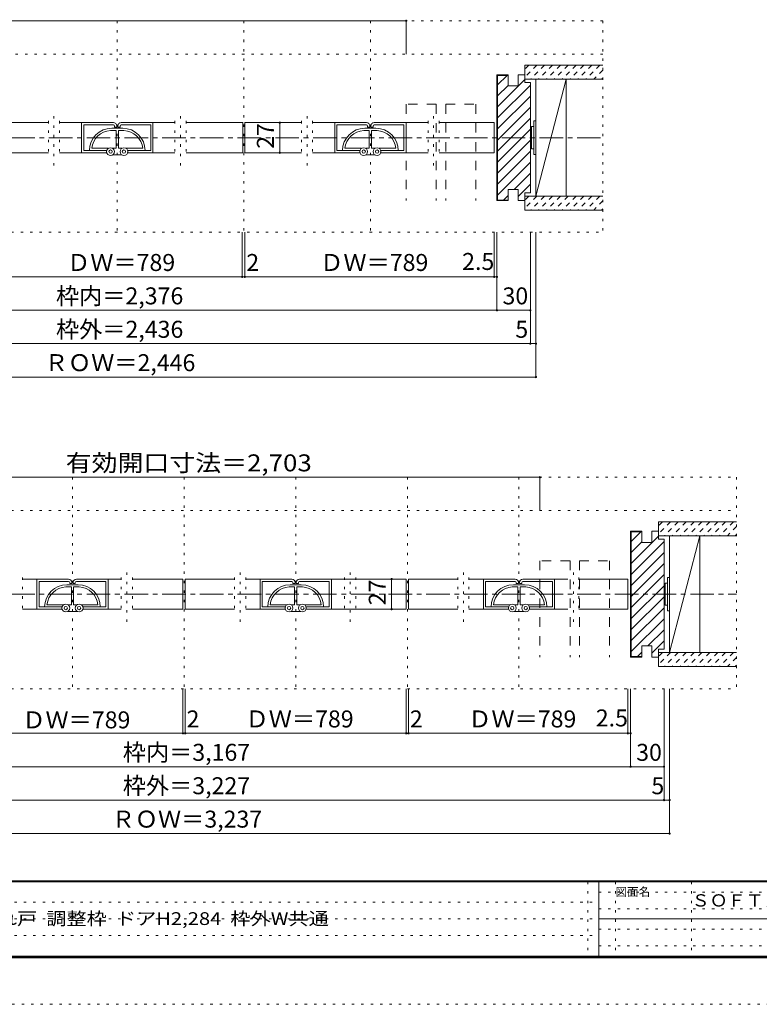
# Model space of a CAD drawing. Units: millimetres. Extents: x -4093 to 4107, y -2970 to 2950.
# Drawn here: x -2073 to 583, y -2970 to 568 of the extents above; entities that cross this region are included whole.
import ezdxf

# ---------------------------------------------------------------- set-up
doc = ezdxf.new("R2010")
doc.units = ezdxf.units.MM
doc.header["$LTSCALE"] = 20
for name, pattern in [('JWW_CENTER1', [6.773333, 4.233333, -0.846667, 0.846667, -0.846667]), ('JWW_DASHED1', [1.693333, 0.846667, -0.846667]), ('JWW_DASHED2', [3.386667, 1.693333, -1.693333]), ('JWW_HOJO', [1.693333, -1.27, 0.423333])]:
    doc.linetypes.add(name, pattern=pattern)
for name, color, linetype in [('0-0', 7, 'Continuous'), ('0-1', 7, 'Continuous'), ('0-2', 7, 'Continuous'), ('0-3', 7, 'Continuous'), ('0-4', 7, 'Continuous'), ('0-6', 7, 'Continuous'), ('0-7', 7, 'Continuous'), ('0-B', 7, 'Continuous'), ('0-C', 7, 'Continuous'), ('F-0', 7, 'Continuous'), ('F-1', 7, 'Continuous'), ('F-A', 7, 'Continuous')]:
    doc.layers.add(name, color=color, linetype=linetype)
doc.styles.add('HGP明朝B', font='txt', dxfattribs={"height": 1})
doc.styles.add('ＭＳ ゴシック', font='msgothic.ttc', dxfattribs={"height": 1})

msp = doc.modelspace()

# ---------------------------------------------------------------- linework, layer by layer
at = {"layer": '0-0', "color": 7, "linetype": 'JWW_HOJO', "lineweight": 9}
for p, q in [((20.8, 563.6), (-3457.8, 563.6)), ((20.8, 563.6), (20.8, -196.4)), ((20.8, 443.6), (-3457.8, 443.6)), ((-3457.8, -196.4), (20.8, -196.4)), ((-3457.8, -1076.4), (500.8, -1076.4)), ((-1883.3, -1076.4), (-1883.3, -1836.4)), ((-1482.5, -1076.4), (-1482.5, -1836.4)), ((-1081.7, -1076.4), (-1081.7, -1836.4)), ((-680.9, -1076.4), (-680.9, -1836.4)), ((-280, -1076.4), (-280, -1836.4)), ((500.8, -1076.4), (500.8, -1836.4)), ((-3457.8, -1196.4), (500.8, -1196.4)), ((-3457.8, -1836.4), (500.8, -1836.4))]:
    msp.add_line(p, q, dxfattribs=at)
at = {"layer": '0-0', "color": 120, "linetype": 'JWW_HOJO', "lineweight": 5}
for p, q in [((-1722.5, 563.6), (-1722.5, -196.4)), ((-1268.1, 563.6), (-1268.1, -196.4)), ((-813.6, 563.6), (-813.6, -196.4)), ((-1949.7, 43.6), (-1949.7, 243.6)), ((-1495.3, 43.6), (-1495.3, 243.6)), ((-1040.9, 43.6), (-1040.9, 243.6)), ((-586.4, 43.6), (-586.4, 243.6)), ((-1969.7, 203.6), (-1969.7, 83.6)), ((-1929.7, 203.6), (-1929.7, 83.6)), ((-1515.3, 203.6), (-1515.3, 83.6)), ((-1475.3, 203.6), (-1475.3, 83.6)), ((-1060.9, 203.6), (-1060.9, 83.6)), ((-1020.9, 203.6), (-1020.9, 83.6)), ((-606.4, 203.6), (-606.4, 83.6)), ((-566.4, 203.6), (-566.4, 83.6)), ((-1687.9, -1596.4), (-1687.9, -1396.4)), ((-1281.1, -1596.4), (-1281.1, -1396.4)), ((-886.3, -1596.4), (-886.3, -1396.4)), ((-479.5, -1596.4), (-479.5, -1396.4)), ((-84.6, -1596.4), (-84.6, -1396.4)), ((-2062.7, -1436.4), (-2062.7, -1556.4)), ((-1707.9, -1436.4), (-1707.9, -1556.4)), ((-1667.9, -1436.4), (-1667.9, -1556.4)), ((-1301.1, -1436.4), (-1301.1, -1556.4)), ((-1261.1, -1436.4), (-1261.1, -1556.4)), ((-906.3, -1436.4), (-906.3, -1556.4)), ((-866.3, -1436.4), (-866.3, -1556.4)), ((-499.5, -1436.4), (-499.5, -1556.4)), ((-459.5, -1436.4), (-459.5, -1556.4)), ((-64.6, -1436.4), (-64.6, -1556.4))]:
    msp.add_line(p, q, dxfattribs=at)
at = {"layer": '0-0', "color": 40, "linetype": 'JWW_DASHED2', "lineweight": 15}
for p, q in [((-576.8, 263.6), (-684.8, 263.6)), ((-684.8, 263.6), (-684.8, -82.4)), ((-576.8, 263.6), (-576.8, -82.4)), ((-543.2, 263.6), (-435.2, 263.6)), ((-543.2, 263.6), (-543.2, -82.4)), ((-435.2, 263.6), (-435.2, -82.4)), ((-96.8, -1376.4), (-204.8, -1376.4)), ((-204.8, -1376.4), (-204.8, -1722.4)), ((-96.8, -1376.4), (-96.8, -1722.4)), ((-63.2, -1376.4), (44.8, -1376.4)), ((-63.2, -1376.4), (-63.2, -1722.4)), ((44.8, -1376.4), (44.8, -1722.4))]:
    msp.add_line(p, q, dxfattribs=at)
at = {"layer": '0-1', "color": 120, "linetype": 'JWW_CENTER1', "lineweight": 5}
for p, q in [((-3457.8, 143.6), (12.8, 143.6)), ((-3457.8, -1496.4), (500.8, -1496.4))]:
    msp.add_line(p, q, dxfattribs=at)
at = {"layer": '0-2', "color": 7, "linetype": 'Continuous', "lineweight": 9}
for p, q in [((-219.2, 353.6), (-219.2, -66.4)), ((-111.2, 353.6), (-219.2, 353.6)), ((-219.2, -66.4), (-111.2, 353.6)), ((-111.2, -66.4), (-111.2, 353.6)), ((-219.2, -66.4), (-111.2, -66.4)), ((260.8, -1286.4), (260.8, -1706.4)), ((368.8, -1286.4), (260.8, -1286.4)), ((260.8, -1706.4), (368.8, -1286.4)), ((368.8, -1706.4), (368.8, -1286.4)), ((260.8, -1706.4), (368.8, -1706.4))]:
    msp.add_line(p, q, dxfattribs=at)
at = {"layer": '0-3', "color": 40, "linetype": 'Continuous', "lineweight": 15}
for p, q in [((-259.2, 403.6), (-259.2, 353.6)), ((20.8, 403.6), (-259.2, 403.6)), ((20.8, 353.6), (-259.2, 353.6)), ((-259.2, -66.4), (-259.2, -116.4)), ((20.8, -66.4), (-259.2, -66.4)), ((20.8, -116.4), (-259.2, -116.4)), ((220.8, -1236.4), (220.8, -1286.4)), ((500.8, -1236.4), (220.8, -1236.4)), ((500.8, -1286.4), (220.8, -1286.4)), ((220.8, -1706.4), (220.8, -1756.4)), ((500.8, -1706.4), (220.8, -1706.4)), ((500.8, -1756.4), (220.8, -1756.4))]:
    msp.add_line(p, q, dxfattribs=at)
at = {"layer": '0-4', "color": 92, "linetype": 'Continuous', "lineweight": 13}
for p, q in [((-319.2, 369.6), (-359.2, 369.6)), ((-359.2, 369.6), (-359.2, -82.4)), ((-319.2, 367.6), (-357.2, 367.6)), ((-357.2, 367.6), (-357.2, -80.4)), ((-319.2, 369.6), (-319.2, 329.6)), ((-283.2, 369.6), (-259.2, 369.6)), ((-283.2, 369.6), (-283.2, 329.6)), ((-259.2, 369.6), (-259.2, 341.6)), ((-319.2, 329.6), (-283.2, 329.6)), ((-239.2, 341.6), (-259.2, 341.6)), ((-239.2, -54.4), (-239.2, 341.6)), ((-319.2, -42.4), (-283.2, -42.4)), ((-319.2, -82.4), (-319.2, -42.4)), ((-283.2, -82.4), (-283.2, -42.4)), ((-259.2, -54.4), (-239.2, -54.4)), ((-259.2, -82.4), (-259.2, -54.4)), ((-319.2, -82.4), (-359.2, -82.4)), ((-319.2, -80.4), (-357.2, -80.4)), ((-283.2, -82.4), (-259.2, -82.4)), ((160.8, -1270.4), (120.8, -1270.4)), ((120.8, -1722.4), (120.8, -1270.4)), ((160.8, -1272.4), (122.8, -1272.4)), ((122.8, -1720.4), (122.8, -1272.4)), ((160.8, -1270.4), (160.8, -1310.4)), ((196.8, -1270.4), (220.8, -1270.4)), ((196.8, -1270.4), (196.8, -1310.4)), ((220.8, -1270.4), (220.8, -1298.4)), ((240.8, -1298.4), (220.8, -1298.4)), ((240.8, -1694.4), (240.8, -1298.4)), ((160.8, -1310.4), (196.8, -1310.4)), ((160.8, -1682.4), (196.8, -1682.4)), ((160.8, -1722.4), (160.8, -1682.4)), ((196.8, -1722.4), (196.8, -1682.4)), ((220.8, -1694.4), (240.8, -1694.4)), ((220.8, -1722.4), (220.8, -1694.4)), ((160.8, -1722.4), (120.8, -1722.4)), ((160.8, -1720.4), (122.8, -1720.4)), ((196.8, -1722.4), (220.8, -1722.4))]:
    msp.add_line(p, q, dxfattribs=at)
at = {"layer": '0-6', "color": 200, "linetype": 'Continuous', "lineweight": 20}
for p, q in [((-2172.9, 197.6), (-1969.7, 197.6)), ((-1929.7, 197.6), (-1850.5, 197.6)), ((-1594.5, 197.6), (-1515.3, 197.6)), ((-1475.3, 197.6), (-1272.1, 197.6)), ((-1272.1, 197.6), (-1272.1, 89.6)), ((-1264.1, 197.6), (-1264.1, 89.6)), ((-1060.9, 197.6), (-1264.1, 197.6)), ((-941.6, 197.6), (-1020.9, 197.6)), ((-606.4, 197.6), (-685.6, 197.6)), ((-369.2, 197.6), (-566.4, 197.6)), ((-369.2, 197.6), (-369.2, 89.6)), ((-2172.9, 89.6), (-1969.7, 89.6)), ((-1929.7, 89.6), (-1850.5, 89.6)), ((-1594.5, 89.6), (-1515.3, 89.6)), ((-1475.3, 89.6), (-1272.1, 89.6)), ((-1060.9, 89.6), (-1264.1, 89.6)), ((-941.6, 89.6), (-1020.9, 89.6)), ((-606.4, 89.6), (-685.6, 89.6)), ((-369.2, 89.6), (-566.4, 89.6)), ((-2011.3, -1442.4), (-2062.7, -1442.4)), ((-1707.9, -1442.4), (-1755.3, -1442.4)), ((-1486.5, -1442.4), (-1667.9, -1442.4)), ((-1486.5, -1442.4), (-1486.5, -1550.4)), ((-1478.5, -1442.4), (-1301.1, -1442.4)), ((-1478.5, -1442.4), (-1478.5, -1550.4)), ((-1349.8, -1442.4), (-1338.3, -1442.4)), ((-1261.1, -1442.4), (-1209.7, -1442.4)), ((-953.7, -1442.4), (-684.9, -1442.4)), ((-684.9, -1442.4), (-684.9, -1550.4)), ((-499.5, -1442.4), (-676.9, -1442.4)), ((-676.9, -1442.4), (-676.9, -1550.4)), ((-408, -1442.4), (-459.5, -1442.4)), ((-104.6, -1442.4), (-152, -1442.4)), ((110.8, -1442.4), (-64.6, -1442.4)), ((110.8, -1442.4), (110.8, -1550.4)), ((-2011.3, -1550.4), (-2062.7, -1550.4)), ((-1707.9, -1550.4), (-1755.3, -1550.4)), ((-1486.5, -1550.4), (-1667.9, -1550.4)), ((-1478.5, -1550.4), (-1301.1, -1550.4)), ((-1261.1, -1550.4), (-1209.7, -1550.4)), ((-953.7, -1550.4), (-684.9, -1550.4)), ((-499.5, -1550.4), (-676.9, -1550.4)), ((-408, -1550.4), (-459.5, -1550.4)), ((-104.6, -1550.4), (-152, -1550.4)), ((110.8, -1550.4), (-64.6, -1550.4))]:
    msp.add_line(p, q, dxfattribs=at)
at = {"layer": '0-7', "color": 7, "linetype": 'Continuous', "lineweight": 9}
for p, q in [((-1850.5, 89.6), (-1850.5, 197.6)), ((-1736.5, 197.6), (-1850.5, 197.6)), ((-1842.5, 97.6), (-1842.5, 189.6)), ((-1736.5, 189.6), (-1842.5, 189.6)), ((-1742.5, 177.6), (-1722.5, 177.6)), ((-1732.5, 185.6), (-1732.5, 181.6)), ((-1732.5, 181.6), (-1724.5, 181.6)), ((-1724.5, 181.6), (-1724.5, 185.6)), ((-1702.5, 177.6), (-1722.5, 177.6)), ((-1720.5, 181.6), (-1720.5, 185.6)), ((-1720.5, 181.6), (-1712.5, 181.6)), ((-1712.5, 185.6), (-1712.5, 181.6)), ((-1708.5, 197.6), (-1594.5, 197.6)), ((-1708.5, 189.6), (-1602.5, 189.6)), ((-1602.5, 97.6), (-1602.5, 189.6)), ((-1594.5, 89.6), (-1594.5, 197.6)), ((-941.6, 89.6), (-941.6, 197.6)), ((-827.6, 197.6), (-941.6, 197.6)), ((-933.6, 97.6), (-933.6, 189.6)), ((-827.6, 189.6), (-933.6, 189.6)), ((-833.6, 177.6), (-813.6, 177.6)), ((-823.6, 185.6), (-823.6, 181.6)), ((-823.6, 181.6), (-815.6, 181.6)), ((-815.6, 181.6), (-815.6, 185.6)), ((-793.6, 177.6), (-813.6, 177.6)), ((-811.6, 181.6), (-811.6, 185.6)), ((-811.6, 181.6), (-803.6, 181.6)), ((-803.6, 185.6), (-803.6, 181.6)), ((-799.6, 197.6), (-685.6, 197.6)), ((-799.6, 189.6), (-693.6, 189.6)), ((-693.6, 97.6), (-693.6, 189.6)), ((-685.6, 89.6), (-685.6, 197.6)), ((-235.2, 179.6), (-239.2, 179.6)), ((-227.2, 183.6), (-235.2, 183.6)), ((-235.2, 183.6), (-235.2, 103.6)), ((-227.2, 203.6), (-227.2, 83.6)), ((-219.2, 203.6), (-227.2, 203.6)), ((-219.2, 203.6), (-219.2, 83.6)), ((-1746.5, 169.5), (-1726.5, 169.5)), ((-1726.5, 105.6), (-1726.5, 169.5)), ((-1698.5, 169.5), (-1718.5, 169.5)), ((-1718.5, 105.6), (-1718.5, 169.5)), ((-837.6, 169.5), (-817.6, 169.5)), ((-817.6, 105.6), (-817.6, 169.5)), ((-789.6, 169.5), (-809.6, 169.5)), ((-809.6, 105.6), (-809.6, 169.5)), ((-235.2, 107.6), (-239.2, 107.6)), ((-1850.5, 89.6), (-1759.9, 89.6)), ((-1842.5, 97.6), (-1759.9, 97.6)), ((-1814.1, 105.6), (-1753.7, 105.6)), ((-1739.3, 105.6), (-1726.5, 105.6)), ((-1739.3, 81.6), (-1722.5, 81.6)), ((-1705.7, 81.6), (-1722.5, 81.6)), ((-1705.7, 105.6), (-1718.5, 105.6)), ((-1631, 105.6), (-1691.3, 105.6)), ((-1685.1, 97.6), (-1602.5, 97.6)), ((-1594.5, 89.6), (-1685.1, 89.6)), ((-941.6, 89.6), (-851.1, 89.6)), ((-933.6, 97.6), (-851.1, 97.6)), ((-905.2, 105.6), (-844.9, 105.6)), ((-830.4, 105.6), (-817.6, 105.6)), ((-830.4, 81.6), (-813.6, 81.6)), ((-796.9, 81.6), (-813.6, 81.6)), ((-796.9, 105.6), (-809.6, 105.6)), ((-722.1, 105.6), (-782.4, 105.6)), ((-776.2, 97.6), (-693.6, 97.6)), ((-685.6, 89.6), (-776.2, 89.6)), ((-227.2, 103.6), (-235.2, 103.6)), ((-219.2, 83.6), (-227.2, 83.6)), ((-2011.3, -1550.4), (-2011.3, -1442.4)), ((-1897.3, -1442.4), (-2011.3, -1442.4)), ((-1869.3, -1442.4), (-1755.3, -1442.4)), ((-1755.3, -1550.4), (-1755.3, -1442.4)), ((-1209.7, -1550.4), (-1209.7, -1442.4)), ((-1095.7, -1442.4), (-1209.7, -1442.4)), ((-1067.7, -1442.4), (-953.7, -1442.4)), ((-953.7, -1550.4), (-953.7, -1442.4)), ((-408, -1550.4), (-408, -1442.4)), ((-294, -1442.4), (-408, -1442.4)), ((-266, -1442.4), (-152, -1442.4)), ((-152, -1550.4), (-152, -1442.4)), ((252.8, -1436.4), (252.8, -1556.4)), ((260.8, -1436.4), (252.8, -1436.4)), ((260.8, -1436.4), (260.8, -1556.4)), ((-2003.3, -1542.4), (-2003.3, -1450.4)), ((-1897.3, -1450.4), (-2003.3, -1450.4)), ((-1907.3, -1470.5), (-1887.3, -1470.5)), ((-1903.3, -1462.4), (-1883.3, -1462.4)), ((-1893.3, -1454.4), (-1893.3, -1458.4)), ((-1893.3, -1458.4), (-1885.3, -1458.4)), ((-1887.3, -1534.4), (-1887.3, -1470.5)), ((-1885.3, -1458.4), (-1885.3, -1454.4)), ((-1863.3, -1462.4), (-1883.3, -1462.4)), ((-1881.3, -1458.4), (-1881.3, -1454.4)), ((-1881.3, -1458.4), (-1873.3, -1458.4)), ((-1859.3, -1470.5), (-1879.3, -1470.5)), ((-1879.3, -1534.4), (-1879.3, -1470.5)), ((-1873.3, -1454.4), (-1873.3, -1458.4)), ((-1869.3, -1450.4), (-1763.3, -1450.4)), ((-1763.3, -1542.4), (-1763.3, -1450.4)), ((-1201.7, -1542.4), (-1201.7, -1450.4)), ((-1095.7, -1450.4), (-1201.7, -1450.4)), ((-1105.7, -1470.5), (-1085.7, -1470.5)), ((-1101.7, -1462.4), (-1081.7, -1462.4)), ((-1091.7, -1454.4), (-1091.7, -1458.4)), ((-1091.7, -1458.4), (-1083.7, -1458.4)), ((-1085.7, -1534.4), (-1085.7, -1470.5)), ((-1083.7, -1458.4), (-1083.7, -1454.4)), ((-1061.7, -1462.4), (-1081.7, -1462.4)), ((-1079.7, -1458.4), (-1079.7, -1454.4)), ((-1079.7, -1458.4), (-1071.7, -1458.4)), ((-1057.7, -1470.5), (-1077.7, -1470.5)), ((-1077.7, -1534.4), (-1077.7, -1470.5)), ((-1071.7, -1454.4), (-1071.7, -1458.4)), ((-1067.7, -1450.4), (-961.7, -1450.4)), ((-961.7, -1542.4), (-961.7, -1450.4)), ((-400, -1542.4), (-400, -1450.4)), ((-294, -1450.4), (-400, -1450.4)), ((-304, -1470.5), (-284, -1470.5)), ((-300, -1462.4), (-280, -1462.4)), ((-290, -1454.4), (-290, -1458.4)), ((-290, -1458.4), (-282, -1458.4)), ((-284, -1534.4), (-284, -1470.5)), ((-282, -1458.4), (-282, -1454.4)), ((-260, -1462.4), (-280, -1462.4)), ((-278, -1458.4), (-278, -1454.4)), ((-278, -1458.4), (-270, -1458.4)), ((-256, -1470.5), (-276, -1470.5)), ((-276, -1534.4), (-276, -1470.5)), ((-270, -1454.4), (-270, -1458.4)), ((-266, -1450.4), (-160, -1450.4)), ((-160, -1542.4), (-160, -1450.4)), ((244.8, -1460.4), (240.8, -1460.4)), ((252.8, -1456.4), (244.8, -1456.4)), ((244.8, -1456.4), (244.8, -1536.4)), ((-2011.3, -1550.4), (-1920.7, -1550.4)), ((-2003.3, -1542.4), (-1920.7, -1542.4)), ((-1974.9, -1534.4), (-1914.5, -1534.4)), ((-1900.1, -1534.4), (-1887.3, -1534.4)), ((-1866.5, -1534.4), (-1879.3, -1534.4)), ((-1791.8, -1534.4), (-1852.1, -1534.4)), ((-1845.9, -1542.4), (-1763.3, -1542.4)), ((-1755.3, -1550.4), (-1845.9, -1550.4)), ((-1209.7, -1550.4), (-1119.1, -1550.4)), ((-1201.7, -1542.4), (-1119.1, -1542.4)), ((-1173.2, -1534.4), (-1112.9, -1534.4)), ((-1098.5, -1534.4), (-1085.7, -1534.4)), ((-1064.9, -1534.4), (-1077.7, -1534.4)), ((-990.1, -1534.4), (-1050.5, -1534.4)), ((-1044.3, -1542.4), (-961.7, -1542.4)), ((-953.7, -1550.4), (-1044.3, -1550.4)), ((-408, -1550.4), (-317.4, -1550.4)), ((-400, -1542.4), (-317.4, -1542.4)), ((-371.6, -1534.4), (-311.2, -1534.4)), ((-296.8, -1534.4), (-284, -1534.4)), ((-263.2, -1534.4), (-276, -1534.4)), ((-188.5, -1534.4), (-248.8, -1534.4)), ((-242.6, -1542.4), (-160, -1542.4)), ((-152, -1550.4), (-242.6, -1550.4)), ((244.8, -1532.4), (240.8, -1532.4)), ((252.8, -1536.4), (244.8, -1536.4)), ((260.8, -1556.4), (252.8, -1556.4)), ((-1900.1, -1558.4), (-1883.3, -1558.4)), ((-1866.5, -1558.4), (-1883.3, -1558.4)), ((-1098.5, -1558.4), (-1081.7, -1558.4)), ((-1064.9, -1558.4), (-1081.7, -1558.4)), ((-296.8, -1558.4), (-280, -1558.4)), ((-263.2, -1558.4), (-280, -1558.4))]:
    msp.add_line(p, q, dxfattribs=at)
for centre, radius in [((-1746.5, 93.6), 14), ((-1698.5, 93.6), 14), ((-837.6, 93.6), 14), ((-789.6, 93.6), 14), ((-1746.5, 93.6), 6), ((-1698.5, 93.6), 6), ((-837.6, 93.6), 6), ((-789.6, 93.6), 6), ((-1907.3, -1546.4), 14), ((-1907.3, -1546.4), 6), ((-1859.3, -1546.4), 14), ((-1859.3, -1546.4), 6), ((-1105.7, -1546.4), 14), ((-1105.7, -1546.4), 6), ((-1057.7, -1546.4), 14), ((-1057.7, -1546.4), 6), ((-304, -1546.4), 14), ((-304, -1546.4), 6), ((-256, -1546.4), 14), ((-256, -1546.4), 6)]:
    msp.add_circle(centre, radius, dxfattribs=at)
for centre, radius, start, end in [((-1742.5, 97.6), 80, 90, 180), ((-1736.5, 185.6), 12, 0, 90), ((-1736.5, 185.6), 4, 0, 90), ((-1708.5, 185.6), 12, 90, 180), ((-1708.5, 185.6), 4, 90, 180), ((-1702.5, 97.6), 80, 0, 90), ((-833.6, 97.6), 80, 90, 180), ((-827.6, 185.6), 12, 0, 90), ((-827.6, 185.6), 4, 0, 90), ((-799.6, 185.6), 12, 90, 180), ((-799.6, 185.6), 4, 90, 180), ((-793.6, 97.6), 80, 0, 90), ((-1742.5, 97.6), 72, 93.1847, 173.6206), ((-1702.5, 97.6), 72, 6.3794, 86.8153), ((-833.6, 97.6), 72, 93.1847, 173.6206), ((-793.6, 97.6), 72, 6.3794, 86.8153), ((-1897.3, -1454.4), 12, 0, 90), ((-1869.3, -1454.4), 12, 90, 180), ((-1095.7, -1454.4), 12, 0, 90), ((-1067.7, -1454.4), 12, 90, 180), ((-294, -1454.4), 12, 0, 90), ((-266, -1454.4), 12, 90, 180), ((-1903.3, -1542.4), 80, 90, 180), ((-1903.3, -1542.4), 72, 93.1847, 173.6206), ((-1897.3, -1454.4), 4, 0, 90), ((-1869.3, -1454.4), 4, 90, 180), ((-1863.3, -1542.4), 80, 0, 90), ((-1863.3, -1542.4), 72, 6.3794, 86.8153), ((-1101.7, -1542.4), 80, 90, 180), ((-1101.7, -1542.4), 72, 93.1847, 173.6206), ((-1095.7, -1454.4), 4, 0, 90), ((-1067.7, -1454.4), 4, 90, 180), ((-1061.7, -1542.4), 80, 0, 90), ((-1061.7, -1542.4), 72, 6.3794, 86.8153), ((-300, -1542.4), 80, 90, 180), ((-300, -1542.4), 72, 93.1847, 173.6206), ((-294, -1454.4), 4, 0, 90), ((-266, -1454.4), 4, 90, 180), ((-260, -1542.4), 80, 0, 90), ((-260, -1542.4), 72, 6.3794, 86.8153)]:
    msp.add_arc(centre, radius, start, end, dxfattribs=at)
at = {"layer": '0-B', "color": 120, "linetype": 'Continuous', "lineweight": 5}
for p, q in [((-2760.2, 563.6), (-684.8, 563.6)), ((-684.8, 563.6), (-684.8, 443.6)), ((-1202.6, 197.6), (-1138.8, 197.6)), ((-1138.8, 89.6), (-1138.8, 197.6)), ((-1202.6, 89.6), (-1138.8, 89.6)), ((-1274.1, -196.4), (-1274.1, -356.4)), ((-1264.1, -196.4), (-1264.1, -356.4)), ((-369.2, -196.4), (-369.2, -356.4)), ((-359.2, -196.4), (-359.2, -476.4)), ((-239.2, -196.4), (-239.2, -596.4)), ((-219.2, -196.4), (-219.2, -596.4)), ((-219.2, -716.4), (-219.2, -196.4)), ((-3085.8, -356.4), (-359.2, -356.4)), ((-3205.8, -476.4), (-239.2, -476.4)), ((-3225.8, -596.4), (-219.2, -596.4)), ((-3225.8, -716.4), (-219.2, -716.4)), ((-2760.2, -1076.4), (-204.8, -1076.4)), ((-204.8, -1076.4), (-204.8, -1196.4)), ((-801.1, -1442.4), (-737.3, -1442.4)), ((-737.3, -1550.4), (-737.3, -1442.4)), ((-801.1, -1550.4), (-737.3, -1550.4)), ((-1486.5, -1836.4), (-1486.5, -1996.4)), ((-1478.5, -1836.4), (-1478.5, -1996.4)), ((-684.9, -1836.4), (-684.9, -1996.4)), ((-676.9, -1836.4), (-676.9, -1996.4)), ((110.8, -1836.4), (110.8, -1996.4)), ((120.8, -1836.4), (120.8, -2116.4)), ((240.8, -1836.4), (240.8, -2236.4)), ((260.8, -1836.4), (260.8, -2356.4)), ((-3085.8, -1996.4), (-1486.5, -1996.4)), ((-1486.5, -1996.4), (120.8, -1996.4)), ((-3205.8, -2116.4), (240.8, -2116.4)), ((-3225.8, -2236.4), (260.8, -2236.4)), ((-3225.8, -2356.4), (260.8, -2356.4))]:
    msp.add_line(p, q, dxfattribs=at)
at = {"layer": '0-B', "color": 7, "linetype": 'Continuous', "lineweight": 9, "const_width": 4}
for points in [[(-682.8, 563.6, 0.414214), (-684.8, 565.6, 0.414214), (-686.8, 563.6, 0.414214), (-684.8, 561.6, 0.414214)], [(-1136.8, 197.6, 0.414214), (-1138.8, 199.6, 0.414214), (-1140.8, 197.6, 0.414214), (-1138.8, 195.6, 0.414214)], [(-1136.8, 89.6, 0.414214), (-1138.8, 91.6, 0.414214), (-1140.8, 89.6, 0.414214), (-1138.8, 87.6, 0.414214)], [(-1272.1, -356.4, 0.414214), (-1274.1, -354.4, 0.414214), (-1276.1, -356.4, 0.414214), (-1274.1, -358.4, 0.414214)], [(-1262.1, -356.4, 0.414214), (-1264.1, -354.4, 0.414214), (-1266.1, -356.4, 0.414214), (-1264.1, -358.4, 0.414214)], [(-367.2, -356.4, 0.414214), (-369.2, -354.4, 0.414214), (-371.2, -356.4, 0.414214), (-369.2, -358.4, 0.414214)], [(-357.2, -356.4, 0.414214), (-359.2, -354.4, 0.414214), (-361.2, -356.4, 0.414214), (-359.2, -358.4, 0.414214)], [(-357.2, -476.4, 0.414214), (-359.2, -474.4, 0.414214), (-361.2, -476.4, 0.414214), (-359.2, -478.4, 0.414214)], [(-237.2, -476.4, 0.414214), (-239.2, -474.4, 0.414214), (-241.2, -476.4, 0.414214), (-239.2, -478.4, 0.414214)], [(-237.2, -596.4, 0.414214), (-239.2, -594.4, 0.414214), (-241.2, -596.4, 0.414214), (-239.2, -598.4, 0.414214)], [(-217.2, -596.4, 0.414214), (-219.2, -594.4, 0.414214), (-221.2, -596.4, 0.414214), (-219.2, -598.4, 0.414214)], [(-217.2, -716.4, 0.414214), (-219.2, -714.4, 0.414214), (-221.2, -716.4, 0.414214), (-219.2, -718.4, 0.414214)], [(-202.8, -1076.4, 0.414214), (-204.8, -1074.4, 0.414214), (-206.8, -1076.4, 0.414214), (-204.8, -1078.4, 0.414214)], [(-735.3, -1442.4, 0.414214), (-737.3, -1440.4, 0.414214), (-739.3, -1442.4, 0.414214), (-737.3, -1444.4, 0.414214)], [(-735.3, -1550.4, 0.414214), (-737.3, -1548.4, 0.414214), (-739.3, -1550.4, 0.414214), (-737.3, -1552.4, 0.414214)], [(-1484.5, -1996.4, 0.414214), (-1486.5, -1994.4, 0.414214), (-1488.5, -1996.4, 0.414214), (-1486.5, -1998.4, 0.414214)], [(-1476.5, -1996.4, 0.414214), (-1478.5, -1994.4, 0.414214), (-1480.5, -1996.4, 0.414214), (-1478.5, -1998.4, 0.414214)], [(-682.9, -1996.4, 0.414214), (-684.9, -1994.4, 0.414214), (-686.9, -1996.4, 0.414214), (-684.9, -1998.4, 0.414214)], [(-674.9, -1996.4, 0.414214), (-676.9, -1994.4, 0.414214), (-678.9, -1996.4, 0.414214), (-676.9, -1998.4, 0.414214)], [(112.8, -1996.4, 0.414214), (110.8, -1994.4, 0.414214), (108.8, -1996.4, 0.414214), (110.8, -1998.4, 0.414214)], [(122.8, -1996.4, 0.414214), (120.8, -1994.4, 0.414214), (118.8, -1996.4, 0.414214), (120.8, -1998.4, 0.414214)], [(122.8, -2116.4, 0.414214), (120.8, -2114.4, 0.414214), (118.8, -2116.4, 0.414214), (120.8, -2118.4, 0.414214)], [(242.8, -2116.4, 0.414214), (240.8, -2114.4, 0.414214), (238.8, -2116.4, 0.414214), (240.8, -2118.4, 0.414214)], [(242.8, -2236.4, 0.414214), (240.8, -2234.4, 0.414214), (238.8, -2236.4, 0.414214), (240.8, -2238.4, 0.414214)], [(262.8, -2236.4, 0.414214), (260.8, -2234.4, 0.414214), (258.8, -2236.4, 0.414214), (260.8, -2238.4, 0.414214)], [(262.8, -2356.4, 0.414214), (260.8, -2354.4, 0.414214), (258.8, -2356.4, 0.414214), (260.8, -2358.4, 0.414214)]]:
    msp.add_lwpolyline(points, format="xyb", close=True, dxfattribs=at)
at = {"layer": '0-C', "color": 120, "linetype": 'JWW_DASHED1', "lineweight": 5}
for p, q in [((-244.6, 403.6), (-259.2, 389)), ((-216.3, 403.6), (-259.2, 360.7)), ((-188, 403.6), (-238, 353.6)), ((-159.8, 403.6), (-209.8, 353.6)), ((-131.5, 403.6), (-181.5, 353.6)), ((-103.2, 403.6), (-153.2, 353.6)), ((-74.9, 403.6), (-124.9, 353.6)), ((-46.6, 403.6), (-96.6, 353.6)), ((-18.3, 403.6), (-68.3, 353.6)), ((9.9, 403.6), (-40.1, 353.6)), ((20.8, 386.2), (-11.8, 353.6)), ((20.8, 357.9), (16.5, 353.6)), ((-244.6, -66.4), (-259.2, -81)), ((-216.3, -66.4), (-259.2, -109.3)), ((-188, -66.4), (-238, -116.4)), ((-159.8, -66.4), (-209.8, -116.4)), ((-131.5, -66.4), (-181.5, -116.4)), ((-103.2, -66.4), (-153.2, -116.4)), ((-74.9, -66.4), (-124.9, -116.4)), ((-46.6, -66.4), (-96.6, -116.4)), ((-18.3, -66.4), (-68.3, -116.4)), ((9.9, -66.4), (-40.1, -116.4)), ((20.8, -83.8), (-11.8, -116.4)), ((20.8, -112.1), (16.5, -116.4)), ((235.4, -1236.4), (220.8, -1251)), ((263.7, -1236.4), (220.8, -1279.3)), ((292, -1236.4), (242, -1286.4)), ((320.2, -1236.4), (270.2, -1286.4)), ((348.5, -1236.4), (298.5, -1286.4)), ((376.8, -1236.4), (326.8, -1286.4)), ((405.1, -1236.4), (355.1, -1286.4)), ((433.4, -1236.4), (383.4, -1286.4)), ((461.7, -1236.4), (411.7, -1286.4)), ((489.9, -1236.4), (439.9, -1286.4)), ((500.8, -1253.8), (468.2, -1286.4)), ((500.8, -1282.1), (496.5, -1286.4)), ((235.4, -1706.4), (220.8, -1721)), ((263.7, -1706.4), (220.8, -1749.3)), ((292, -1706.4), (242, -1756.4)), ((320.2, -1706.4), (270.2, -1756.4)), ((348.5, -1706.4), (298.5, -1756.4)), ((376.8, -1706.4), (326.8, -1756.4)), ((405.1, -1706.4), (355.1, -1756.4)), ((433.4, -1706.4), (383.4, -1756.4)), ((461.7, -1706.4), (411.7, -1756.4)), ((489.9, -1706.4), (439.9, -1756.4)), ((500.8, -1723.8), (468.2, -1756.4)), ((500.8, -1752.1), (496.5, -1756.4))]:
    msp.add_line(p, q, dxfattribs=at)
at = {"layer": '0-C', "color": 120, "linetype": 'Continuous', "lineweight": 5}
for p, q in [((-322.9, 367.6), (-357.2, 333.3)), ((-281.3, 369.6), (-283.2, 367.7)), ((-259.2, 352.1), (-357.2, 254.1)), ((-239.2, 332.5), (-357.2, 214.5)), ((-319.2, 331.7), (-357.2, 293.7)), ((-239.2, 292.9), (-357.2, 174.9)), ((-239.2, 253.3), (-357.2, 135.3)), ((-239.2, 213.7), (-357.2, 95.7)), ((-239.2, 174.1), (-357.2, 56.1)), ((-239.2, 134.5), (-357.2, 16.5)), ((-239.2, 94.9), (-357.2, -23.1)), ((-239.2, 55.3), (-357.2, -62.7)), ((-239.2, 15.7), (-297.4, -42.4)), ((-239.2, -23.9), (-283.2, -67.9)), ((-319.2, -64.3), (-335.4, -80.4)), ((-259.2, -80.8), (-260.8, -82.4)), ((157.1, -1272.4), (122.8, -1306.7)), ((198.7, -1270.4), (196.8, -1272.3)), ((220.8, -1287.9), (122.8, -1385.9)), ((240.8, -1307.5), (122.8, -1425.5)), ((160.8, -1308.3), (122.8, -1346.3)), ((240.8, -1347.1), (122.8, -1465.1)), ((240.8, -1386.7), (122.8, -1504.7)), ((240.8, -1426.3), (122.8, -1544.3)), ((240.8, -1465.9), (122.8, -1583.9)), ((240.8, -1505.5), (122.8, -1623.5)), ((240.8, -1545.1), (122.8, -1663.1)), ((240.8, -1584.7), (122.8, -1702.7)), ((240.8, -1624.3), (182.6, -1682.4)), ((240.8, -1663.9), (196.8, -1707.9)), ((160.8, -1704.3), (142.6, -1722.4)), ((220.8, -1720.8), (219.2, -1722.4))]:
    msp.add_line(p, q, dxfattribs=at)
at = {"layer": 'F-0', "color": 7, "linetype": 'JWW_HOJO', "lineweight": 9}
for p, q in [((-33.4, -2530), (-33.4, -2796.7)), ((66.6, -2530), (66.6, -2796.7)), ((339.9, -2530), (339.9, -2796.7)), ((6.6, -2566.7), (3899.9, -2566.7)), ((-3886.7, -2603.3), (6.6, -2603.3)), ((6.6, -2626.7), (3899.9, -2626.7)), ((-3886.7, -2663.3), (6.6, -2663.3)), ((-3886.7, -2723.3), (6.6, -2723.3)), ((6.6, -2700), (3899.9, -2700)), ((6.6, -2760), (3899.9, -2760))]:
    msp.add_line(p, q, dxfattribs=at)
at = {"layer": 'F-0', "color": 120, "linetype": 'JWW_HOJO', "lineweight": 5}
msp.add_line((4106.6, -2970), (-4093.4, -2970), dxfattribs=at)
at = {"layer": 'F-1', "color": 200, "linetype": 'Continuous', "lineweight": 20}
for p, q in [((3906.6, -2526.7), (-3893.4, -2526.7)), ((3906.6, -2530), (-3893.4, -2530)), ((6.6, -2530), (6.6, -2796.7)), ((6.6, -2663.3), (3899.9, -2663.3)), ((3906.6, -2796.7), (-3893.4, -2796.7)), ((3906.6, -2800), (-3893.4, -2800)), ((3906.6, -2803.3), (-3893.4, -2803.3))]:
    msp.add_line(p, q, dxfattribs=at)

# ---------------------------------------------------------------- texts
at = {"layer": '0-B', "color": 7, "linetype": 'Continuous', "lineweight": 9, "style": 'ＭＳ ゴシック'}
for p in [(-1160.1, 103.6), (-758.5, -1536.4)]:
    msp.add_text('27', height=60.96, rotation=90, dxfattribs=at).set_placement(p)
for s, height, p in [('ＤＷ＝789', 60.96, (-1902.5, -335.2)), ('2', 61, (-1259.1, -335.2)), ('ＤＷ＝789', 60.96, (-993.6, -335.2)), ('2.5', 60.96, (-484.2, -331.6)), ('枠内＝2,376', 60.96, (-1942.5, -455.2)), ('30', 60.96, (-339.2, -455.2)), ('枠外＝2,436', 60.96, (-1942.5, -575.2)), ('2.5', 60.96, (-4.2, -1971.6)), ('ＤＷ＝789', 60.96, (-2063.3, -1978.5)), ('2', 61, (-1473.5, -1975.2)), ('ＤＷ＝789', 60.96, (-1261.7, -1975.2)), ('2', 61, (-671.9, -1975.2)), ('ＤＷ＝789', 60.96, (-462.1, -1975.2)), ('枠内＝3,167', 60.96, (-1702.5, -2095.2)), ('30', 60.96, (140.8, -2095.2)), ('枠外＝3,227', 60.96, (-1702.5, -2215.2))]:
    msp.add_text(s, height=height, dxfattribs=at).set_placement(p)
at = {"layer": '0-B', "color": 7, "linetype": 'Continuous', "lineweight": 70, "style": 'ＭＳ ゴシック'}
for s, height, p in [('5', 61, (-293.1, -575.2)), ('ＲＯＷ＝2,446', 60.96, (-1982.5, -695.2)), ('5', 61, (195.4, -2215.2)), ('ＲＯＷ＝3,237', 60.96, (-1742.5, -2335.2))]:
    msp.add_text(s, height=height, dxfattribs=at).set_placement(p)
at = {"layer": '0-B', "color": 7, "linetype": 'Continuous', "lineweight": 70, "style": 'ＭＳ ゴシック', "width": 1.118421}
msp.add_text('有効開口寸法＝2,703', height=60.96, dxfattribs=at).set_placement((-1907.5, -1055.2))
at = {"layer": 'F-0', "color": 7, "linetype": 'Continuous', "lineweight": 0, "style": 'HGP明朝B', "width": 1.077454}
msp.add_text('ＳＯＦＴＡＲＴ', height=44.04, dxfattribs=at).set_placement((339.9, -2618.7))
at = {"layer": 'F-A', "color": 7, "linetype": 'Continuous', "lineweight": 0, "style": 'ＭＳ ゴシック'}
msp.add_text('図面名', height=30.48, dxfattribs=at).set_placement((66.6, -2581))
at = {"layer": 'F-A', "color": 7, "linetype": 'Continuous', "lineweight": 0, "style": 'ＭＳ ゴシック', "width": 1.161836}
msp.add_text('ソフトアート\u3000間仕切りシステム・折れ戸  調整枠  ドアH2,284  枠外W共通', height=45.72, dxfattribs=at).set_placement((-3386.7, -2684.9))

doc.saveas('drawing.dxf')
